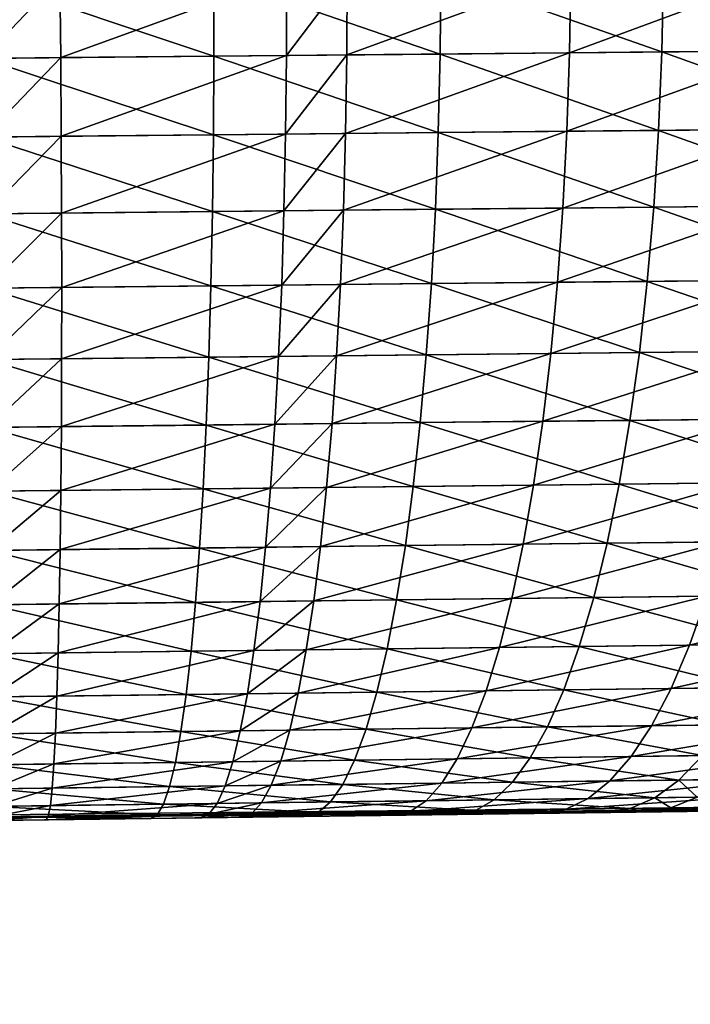
# Model space of a CAD drawing. Extents: x -136 to 136, y -161 to 0.
# Drawn here: x -67 to -66, y -63 to -62 of the extents above; entities that cross this region are included whole.
import ezdxf

# ---------------------------------------------------------------- set-up
doc = ezdxf.new("R2010")
doc.units = 0
doc.header["$MEASUREMENT"] = 0
doc.layers.add('L1', color=7, linetype='Continuous')

msp = doc.modelspace()

# ---------------------------------------------------------------- linework, layer by layer
at = {"layer": 'L1', "color": 7}
for points in [[(-66.88135, -62.12521, -2.47687), (-66.882, -62.05652, -2.48649), (-66.68712, -62.05473, -2.4735)], [(-66.88135, -62.12521, -2.47687), (-66.68712, -62.05473, -2.4735), (-66.68723, -62.12337, -2.46388)], [(-66.5551, -62.12211, 2.4462), (-66.55446, -62.0535, 2.4558), (-66.74976, -62.0553, 2.47935)], [(-66.68723, -62.12337, -2.46388), (-66.68712, -62.05473, -2.4735), (-66.63503, -62.05425, -2.46742)], [(-66.68723, -62.12337, -2.46388), (-66.63503, -62.05425, -2.46742), (-66.63534, -62.12287, -2.4578)], [(-66.63534, -62.12287, -2.4578), (-66.63503, -62.05425, -2.46742), (-66.44269, -62.05247, -2.43518)], [(-66.63534, -62.12287, -2.4578), (-66.44269, -62.05247, -2.43518), (-66.44376, -62.12105, -2.42563)], [(-66.36445, -62.1203, 2.40772), (-66.55446, -62.0535, 2.4558), (-66.5551, -62.12211, 2.4462)], [(-66.36445, -62.1203, 2.40772), (-66.36305, -62.05174, 2.41723), (-66.55446, -62.0535, 2.4558)], [(-66.44376, -62.12105, -2.42563), (-66.44269, -62.05247, -2.43518), (-66.25324, -62.05072, -2.3879)], [(-66.44376, -62.12105, -2.42563), (-66.25324, -62.05072, -2.3879), (-66.25508, -62.11926, -2.37848)], [(-66.17764, -62.11853, 2.35449), (-66.36305, -62.05174, 2.41723), (-66.36445, -62.1203, 2.40772)], [(-66.17764, -62.11853, 2.35449), (-66.17549, -62.05, 2.36384), (-66.36305, -62.05174, 2.41723)], [(-66.74963, -62.12396, 2.46972), (-66.74976, -62.0553, 2.47935), (-66.94908, -62.05714, 2.48741)], [(-66.94817, -62.12584, -2.47781), (-66.94908, -62.05714, -2.48741), (-66.882, -62.05652, -2.48649)], [(-66.74963, -62.12396, 2.46972), (-66.94908, -62.05714, 2.48741), (-66.94817, -62.12584, 2.47781)], [(-66.94817, -62.12584, -2.47781), (-66.882, -62.05652, -2.48649), (-66.88135, -62.12521, -2.47687)], [(-66.5551, -62.12211, 2.4462), (-66.74976, -62.0553, 2.47935), (-66.74963, -62.12396, 2.46972)], [(-66.55668, -62.18964, 2.43078), (-66.5551, -62.12211, 2.4462), (-66.74963, -62.12396, 2.46972)], [(-66.63642, -62.19041, -2.44232), (-66.63534, -62.12287, -2.4578), (-66.44376, -62.12105, -2.42563)], [(-66.63642, -62.19041, -2.44232), (-66.44376, -62.12105, -2.42563), (-66.44606, -62.18855, -2.41031)], [(-66.36725, -62.18778, 2.3925), (-66.5551, -62.12211, 2.4462), (-66.55668, -62.18964, 2.43078)], [(-66.36725, -62.18778, 2.3925), (-66.36445, -62.1203, 2.40772), (-66.5551, -62.12211, 2.4462)], [(-66.44606, -62.18855, -2.41031), (-66.44376, -62.12105, -2.42563), (-66.25508, -62.11926, -2.37848)], [(-66.44606, -62.18855, -2.41031), (-66.25508, -62.11926, -2.37848), (-66.25858, -62.18672, -2.36341)], [(-66.18164, -62.18597, 2.33955), (-66.36445, -62.1203, 2.40772), (-66.36725, -62.18778, 2.3925)], [(-66.18164, -62.18597, 2.33955), (-66.17764, -62.11853, 2.35449), (-66.36445, -62.1203, 2.40772)], [(-66.74998, -62.19152, 2.45421), (-66.74963, -62.12396, 2.46972), (-66.94817, -62.12584, 2.47781)], [(-66.94728, -62.19345, -2.46229), (-66.94817, -62.12584, -2.47781), (-66.88135, -62.12521, -2.47687)], [(-66.74998, -62.19152, 2.45421), (-66.94817, -62.12584, 2.47781), (-66.94728, -62.19345, 2.46229)], [(-66.94728, -62.19345, -2.46229), (-66.88135, -62.12521, -2.47687), (-66.88088, -62.1928, -2.46134)], [(-66.88088, -62.1928, -2.46134), (-66.88135, -62.12521, -2.47687), (-66.68723, -62.12337, -2.46388)], [(-66.88088, -62.1928, -2.46134), (-66.68723, -62.12337, -2.46388), (-66.68798, -62.19092, -2.44838)], [(-66.55668, -62.18964, 2.43078), (-66.74963, -62.12396, 2.46972), (-66.74998, -62.19152, 2.45421)], [(-66.68798, -62.19092, -2.44838), (-66.68723, -62.12337, -2.46388), (-66.63534, -62.12287, -2.4578)], [(-66.68798, -62.19092, -2.44838), (-66.63534, -62.12287, -2.4578), (-66.63642, -62.19041, -2.44232)], [(-66.5592, -62.25557, 2.40965), (-66.55668, -62.18964, 2.43078), (-66.74998, -62.19152, 2.45421)], [(-66.63824, -62.25636, -2.42111), (-66.63642, -62.19041, -2.44232), (-66.44606, -62.18855, -2.41031)], [(-66.63824, -62.25636, -2.42111), (-66.44606, -62.18855, -2.41031), (-66.44954, -62.25446, -2.38933)], [(-66.37142, -62.25368, 2.37166), (-66.55668, -62.18964, 2.43078), (-66.5592, -62.25557, 2.40965)], [(-66.37142, -62.25368, 2.37166), (-66.36725, -62.18778, 2.3925), (-66.55668, -62.18964, 2.43078)], [(-66.44954, -62.25446, -2.38933), (-66.44606, -62.18855, -2.41031), (-66.25858, -62.18672, -2.36341)], [(-66.44954, -62.25446, -2.38933), (-66.25858, -62.18672, -2.36341), (-66.26371, -62.25259, -2.34281)], [(-66.18744, -62.25182, 2.31914), (-66.36725, -62.18778, 2.3925), (-66.37142, -62.25368, 2.37166)], [(-66.18744, -62.25182, 2.31914), (-66.18164, -62.18597, 2.33955), (-66.36725, -62.18778, 2.3925)], [(-66.75082, -62.2575, 2.43292), (-66.74998, -62.19152, 2.45421), (-66.94728, -62.19345, 2.46229)], [(-66.9464, -62.25946, -2.44097), (-66.94728, -62.19345, -2.46229), (-66.88088, -62.1928, -2.46134)], [(-66.75082, -62.2575, 2.43292), (-66.94728, -62.19345, 2.46229), (-66.9464, -62.25946, 2.44097)], [(-66.9464, -62.25946, -2.44097), (-66.88088, -62.1928, -2.46134), (-66.88057, -62.2588, -2.44001)], [(-66.88057, -62.2588, -2.44001), (-66.88088, -62.1928, -2.46134), (-66.68798, -62.19092, -2.44838)], [(-66.88057, -62.2588, -2.44001), (-66.68798, -62.19092, -2.44838), (-66.68935, -62.25688, -2.42713)], [(-66.5592, -62.25557, 2.40965), (-66.74998, -62.19152, 2.45421), (-66.75082, -62.2575, 2.43292)], [(-66.68935, -62.25688, -2.42713), (-66.68798, -62.19092, -2.44838), (-66.63642, -62.19041, -2.44232)], [(-66.68935, -62.25688, -2.42713), (-66.63642, -62.19041, -2.44232), (-66.63824, -62.25636, -2.42111)], [(-66.75213, -62.32137, 2.40601), (-66.75082, -62.2575, 2.43292), (-66.9464, -62.25946, 2.44097)], [(-66.88046, -62.32271, -2.41306), (-66.88057, -62.2588, -2.44001), (-66.68935, -62.25688, -2.42713)], [(-66.88046, -62.32271, -2.41306), (-66.68935, -62.25688, -2.42713), (-66.69135, -62.32074, -2.40028)], [(-66.56264, -62.31941, 2.38297), (-66.75082, -62.2575, 2.43292), (-66.75213, -62.32137, 2.40601)], [(-66.56264, -62.31941, 2.38297), (-66.5592, -62.25557, 2.40965), (-66.75082, -62.2575, 2.43292)], [(-66.69135, -62.32074, -2.40028), (-66.68935, -62.25688, -2.42713), (-66.63824, -62.25636, -2.42111)], [(-66.69135, -62.32074, -2.40028), (-66.63824, -62.25636, -2.42111), (-66.6408, -62.32022, -2.39432)], [(-66.6408, -62.32022, -2.39432), (-66.63824, -62.25636, -2.42111), (-66.44954, -62.25446, -2.38933)], [(-66.6408, -62.32022, -2.39432), (-66.44954, -62.25446, -2.38933), (-66.4542, -62.31829, -2.36286)], [(-66.37695, -62.31749, 2.34537), (-66.5592, -62.25557, 2.40965), (-66.56264, -62.31941, 2.38297)], [(-66.37695, -62.31749, 2.34537), (-66.37142, -62.25368, 2.37166), (-66.5592, -62.25557, 2.40965)], [(-66.4542, -62.31829, -2.36286), (-66.44954, -62.25446, -2.38933), (-66.26371, -62.25259, -2.34281)], [(-66.4542, -62.31829, -2.36286), (-66.26371, -62.25259, -2.34281), (-66.27044, -62.31638, -2.31682)], [(-66.19502, -62.3156, 2.2934), (-66.37142, -62.25368, 2.37166), (-66.37695, -62.31749, 2.34537)], [(-66.19502, -62.3156, 2.2934), (-66.18744, -62.25182, 2.31914), (-66.37142, -62.25368, 2.37166)], [(-66.94556, -62.32338, -2.41402), (-66.9464, -62.25946, -2.44097), (-66.88057, -62.2588, -2.44001)], [(-66.75213, -62.32137, 2.40601), (-66.9464, -62.25946, 2.44097), (-66.94556, -62.32338, 2.41402)], [(-66.94556, -62.32338, -2.41402), (-66.88057, -62.2588, -2.44001), (-66.88046, -62.32271, -2.41306)], [(-66.45999, -62.37955, -2.33109), (-66.4542, -62.31829, -2.36286), (-66.27044, -62.31638, -2.31682)], [(-66.45999, -62.37955, -2.33109), (-66.27044, -62.31638, -2.31682), (-66.27871, -62.37762, -2.28564)], [(-66.20431, -62.37682, 2.26253), (-66.19502, -62.3156, 2.2934), (-66.37695, -62.31749, 2.34537)], [(-66.75392, -62.38269, 2.3737), (-66.75213, -62.32137, 2.40601), (-66.94556, -62.32338, 2.41402)], [(-66.94474, -62.38472, -2.38162), (-66.94556, -62.32338, -2.41402), (-66.88046, -62.32271, -2.41306)], [(-66.75392, -62.38269, 2.3737), (-66.94556, -62.32338, 2.41402), (-66.94474, -62.38472, 2.38162)], [(-66.94474, -62.38472, -2.38162), (-66.88046, -62.32271, -2.41306), (-66.88052, -62.38404, -2.38067)], [(-66.88052, -62.38404, -2.38067), (-66.88046, -62.32271, -2.41306), (-66.69135, -62.32074, -2.40028)], [(-66.88052, -62.38404, -2.38067), (-66.69135, -62.32074, -2.40028), (-66.69395, -62.38205, -2.36803)], [(-66.56697, -62.38069, 2.35094), (-66.75213, -62.32137, 2.40601), (-66.75392, -62.38269, 2.3737)], [(-66.56697, -62.38069, 2.35094), (-66.56264, -62.31941, 2.38297), (-66.75213, -62.32137, 2.40601)], [(-66.69395, -62.38205, -2.36803), (-66.69135, -62.32074, -2.40028), (-66.6408, -62.32022, -2.39432)], [(-66.69395, -62.38205, -2.36803), (-66.6408, -62.32022, -2.39432), (-66.64409, -62.38151, -2.36215)], [(-66.64409, -62.38151, -2.36215), (-66.6408, -62.32022, -2.39432), (-66.4542, -62.31829, -2.36286)], [(-66.64409, -62.38151, -2.36215), (-66.4542, -62.31829, -2.36286), (-66.45999, -62.37955, -2.33109)], [(-66.38379, -62.37874, 2.31382), (-66.56264, -62.31941, 2.38297), (-66.56697, -62.38069, 2.35094)], [(-66.38379, -62.37874, 2.31382), (-66.37695, -62.31749, 2.34537), (-66.56264, -62.31941, 2.38297)], [(-66.20431, -62.37682, 2.26253), (-66.37695, -62.31749, 2.34537), (-66.38379, -62.37874, 2.31382)], [(-66.75615, -62.44096, 2.33622), (-66.75392, -62.38269, 2.3737), (-66.94474, -62.38472, 2.38162)], [(-66.94396, -62.44303, -2.34404), (-66.94474, -62.38472, -2.38162), (-66.88052, -62.38404, -2.38067)], [(-66.75615, -62.44096, 2.33622), (-66.94474, -62.38472, 2.38162), (-66.94396, -62.44303, 2.34404)], [(-66.94396, -62.44303, -2.34404), (-66.88052, -62.38404, -2.38067), (-66.88075, -62.44233, -2.34309)], [(-66.88075, -62.44233, -2.34309), (-66.88052, -62.38404, -2.38067), (-66.69395, -62.38205, -2.36803)], [(-66.88075, -62.44233, -2.34309), (-66.69395, -62.38205, -2.36803), (-66.69713, -62.44032, -2.33064)], [(-66.57217, -62.43894, 2.31381), (-66.75392, -62.38269, 2.3737), (-66.75615, -62.44096, 2.33622)], [(-66.57217, -62.43894, 2.31381), (-66.56697, -62.38069, 2.35094), (-66.75392, -62.38269, 2.3737)], [(-66.69713, -62.44032, -2.33064), (-66.69395, -62.38205, -2.36803), (-66.64409, -62.38151, -2.36215)], [(-66.69713, -62.44032, -2.33064), (-66.64409, -62.38151, -2.36215), (-66.64806, -62.43978, -2.32484)], [(-66.64806, -62.43978, -2.32484), (-66.64409, -62.38151, -2.36215), (-66.45999, -62.37955, -2.33109)], [(-66.64806, -62.43978, -2.32484), (-66.45999, -62.37955, -2.33109), (-66.46688, -62.43779, -2.29425)], [(-66.39188, -62.43697, 2.27725), (-66.56697, -62.38069, 2.35094), (-66.57217, -62.43894, 2.31381)], [(-66.39188, -62.43697, 2.27725), (-66.38379, -62.37874, 2.31382), (-66.56697, -62.38069, 2.35094)], [(-66.46688, -62.43779, -2.29425), (-66.45999, -62.37955, -2.33109), (-66.27871, -62.37762, -2.28564)], [(-66.46688, -62.43779, -2.29425), (-66.27871, -62.37762, -2.28564), (-66.28846, -62.43583, -2.24951)], [(-66.21525, -62.43503, 2.22675), (-66.38379, -62.37874, 2.31382), (-66.39188, -62.43697, 2.27725)], [(-66.21525, -62.43503, 2.22675), (-66.20431, -62.37682, 2.26253), (-66.38379, -62.37874, 2.31382)], [(-66.22774, -62.48979, 2.18634), (-66.21525, -62.43503, 2.22675), (-66.39188, -62.43697, 2.27725)], [(-66.75883, -62.49578, 2.29386), (-66.75615, -62.44096, 2.33622), (-66.94396, -62.44303, 2.34404)], [(-66.94323, -62.49785, -2.30154), (-66.94396, -62.44303, -2.34404), (-66.88075, -62.44233, -2.34309)], [(-66.75883, -62.49578, 2.29386), (-66.94396, -62.44303, 2.34404), (-66.94323, -62.49785, 2.30154)], [(-66.94323, -62.49785, -2.30154), (-66.88075, -62.44233, -2.34309), (-66.88117, -62.49715, -2.30061)], [(-66.88117, -62.49715, -2.30061), (-66.88075, -62.44233, -2.34309), (-66.69713, -62.44032, -2.33064)], [(-66.88117, -62.49715, -2.30061), (-66.69713, -62.44032, -2.33064), (-66.70088, -62.49512, -2.28837)], [(-66.57818, -62.49374, 2.27184), (-66.75615, -62.44096, 2.33622), (-66.75883, -62.49578, 2.29386)], [(-66.57818, -62.49374, 2.27184), (-66.57217, -62.43894, 2.31381), (-66.75615, -62.44096, 2.33622)], [(-66.70088, -62.49512, -2.28837), (-66.69713, -62.44032, -2.33064), (-66.64806, -62.43978, -2.32484)], [(-66.70088, -62.49512, -2.28837), (-66.64806, -62.43978, -2.32484), (-66.6527, -62.49458, -2.28268)], [(-66.6527, -62.49458, -2.28268), (-66.64806, -62.43978, -2.32484), (-66.46688, -62.43779, -2.29425)], [(-66.6527, -62.49458, -2.28268), (-66.46688, -62.43779, -2.29425), (-66.47481, -62.49257, -2.25263)], [(-66.40116, -62.49174, 2.23594), (-66.57217, -62.43894, 2.31381), (-66.57818, -62.49374, 2.27184)], [(-66.40116, -62.49174, 2.23594), (-66.39188, -62.43697, 2.27725), (-66.57217, -62.43894, 2.31381)], [(-66.47481, -62.49257, -2.25263), (-66.46688, -62.43779, -2.29425), (-66.28846, -62.43583, -2.24951)], [(-66.47481, -62.49257, -2.25263), (-66.28846, -62.43583, -2.24951), (-66.29963, -62.4906, -2.20869)], [(-66.22774, -62.48979, 2.18634), (-66.39188, -62.43697, 2.27725), (-66.40116, -62.49174, 2.23594)], [(-66.58497, -62.54466, 2.22535), (-66.57818, -62.49374, 2.27184), (-66.75883, -62.49578, 2.29386)], [(-66.70516, -62.54605, -2.24155), (-66.70088, -62.49512, -2.28837), (-66.6527, -62.49458, -2.28268)], [(-66.70516, -62.54605, -2.24155), (-66.6527, -62.49458, -2.28268), (-66.65796, -62.5455, -2.23597)], [(-66.65796, -62.5455, -2.23597), (-66.6527, -62.49458, -2.28268), (-66.47481, -62.49257, -2.25263)], [(-66.65796, -62.5455, -2.23597), (-66.47481, -62.49257, -2.25263), (-66.48371, -62.54349, -2.20654)], [(-66.41158, -62.54265, 2.19019), (-66.57818, -62.49374, 2.27184), (-66.58497, -62.54466, 2.22535)], [(-66.41158, -62.54265, 2.19019), (-66.40116, -62.49174, 2.23594), (-66.57818, -62.49374, 2.27184)], [(-66.48371, -62.54349, -2.20654), (-66.47481, -62.49257, -2.25263), (-66.29963, -62.4906, -2.20869)], [(-66.48371, -62.54349, -2.20654), (-66.29963, -62.4906, -2.20869), (-66.31212, -62.5415, -2.16349)], [(-66.2417, -62.54068, 2.1416), (-66.40116, -62.49174, 2.23594), (-66.41158, -62.54265, 2.19019)], [(-66.2417, -62.54068, 2.1416), (-66.22774, -62.48979, 2.18634), (-66.40116, -62.49174, 2.23594)], [(-66.76192, -62.54671, 2.24693), (-66.75883, -62.49578, 2.29386), (-66.94323, -62.49785, 2.30154)], [(-66.94255, -62.5488, -2.25446), (-66.94323, -62.49785, -2.30154), (-66.88117, -62.49715, -2.30061)], [(-66.76192, -62.54671, 2.24693), (-66.94323, -62.49785, 2.30154), (-66.94255, -62.5488, 2.25446)], [(-66.94255, -62.5488, -2.25446), (-66.88117, -62.49715, -2.30061), (-66.88176, -62.54809, -2.25354)], [(-66.88176, -62.54809, -2.25354), (-66.88117, -62.49715, -2.30061), (-66.70088, -62.49512, -2.28837)], [(-66.88176, -62.54809, -2.25354), (-66.70088, -62.49512, -2.28837), (-66.70516, -62.54605, -2.24155)], [(-66.58497, -62.54466, 2.22535), (-66.75883, -62.49578, 2.29386), (-66.76192, -62.54671, 2.24693)], [(-66.59249, -62.59132, 2.1747), (-66.58497, -62.54466, 2.22535), (-66.76192, -62.54671, 2.24693)], [(-66.70994, -62.59272, -2.19053), (-66.70516, -62.54605, -2.24155), (-66.65796, -62.5455, -2.23597)], [(-66.70994, -62.59272, -2.19053), (-66.65796, -62.5455, -2.23597), (-66.66382, -62.59217, -2.18508)], [(-66.66382, -62.59217, -2.18508), (-66.65796, -62.5455, -2.23597), (-66.48371, -62.54349, -2.20654)], [(-66.66382, -62.59217, -2.18508), (-66.48371, -62.54349, -2.20654), (-66.49353, -62.59015, -2.15632)], [(-66.42304, -62.58931, 2.14034), (-66.58497, -62.54466, 2.22535), (-66.59249, -62.59132, 2.1747)], [(-66.42304, -62.58931, 2.14034), (-66.41158, -62.54265, 2.19019), (-66.58497, -62.54466, 2.22535)], [(-66.49353, -62.59015, -2.15632), (-66.48371, -62.54349, -2.20654), (-66.31212, -62.5415, -2.16349)], [(-66.49353, -62.59015, -2.15632), (-66.31212, -62.5415, -2.16349), (-66.32584, -62.58816, -2.11426)], [(-66.25703, -62.58735, 2.09287), (-66.41158, -62.54265, 2.19019), (-66.42304, -62.58931, 2.14034)], [(-66.25703, -62.58735, 2.09287), (-66.2417, -62.54068, 2.1416), (-66.41158, -62.54265, 2.19019)], [(-66.76541, -62.59337, 2.19578), (-66.76192, -62.54671, 2.24693), (-66.94255, -62.5488, 2.25446)], [(-66.94193, -62.59547, -2.20313), (-66.94255, -62.5488, -2.25446), (-66.88176, -62.54809, -2.25354)], [(-66.76541, -62.59337, 2.19578), (-66.94255, -62.5488, 2.25446), (-66.94193, -62.59547, 2.20313)], [(-66.94193, -62.59547, -2.20313), (-66.88176, -62.54809, -2.25354), (-66.88252, -62.59476, -2.20224)], [(-66.88252, -62.59476, -2.20224), (-66.88176, -62.54809, -2.25354), (-66.70516, -62.54605, -2.24155)], [(-66.88252, -62.59476, -2.20224), (-66.70516, -62.54605, -2.24155), (-66.70994, -62.59272, -2.19053)], [(-66.59249, -62.59132, 2.1747), (-66.76192, -62.54671, 2.24693), (-66.76541, -62.59337, 2.19578)], [(-66.27361, -62.62942, 2.0405), (-66.25703, -62.58735, 2.09287), (-66.42304, -62.58931, 2.14034)], [(-66.3407, -62.63023, -2.06135), (-66.32584, -62.58816, -2.11426), (-66.16078, -62.5862, -2.05872)], [(-66.3407, -62.63023, -2.06135), (-66.16078, -62.5862, -2.05872), (-66.17977, -62.62828, -2.00721)], [(-66.76927, -62.63543, 2.1408), (-66.76541, -62.59337, 2.19578), (-66.94193, -62.59547, 2.20313)], [(-66.94137, -62.63752, -2.14796), (-66.94193, -62.59547, -2.20313), (-66.88252, -62.59476, -2.20224)], [(-66.76927, -62.63543, 2.1408), (-66.94193, -62.59547, 2.20313), (-66.94137, -62.63752, 2.14796)], [(-66.94137, -62.63752, -2.14796), (-66.88252, -62.59476, -2.20224), (-66.88345, -62.63682, -2.14709)], [(-66.88345, -62.63682, -2.14709), (-66.88252, -62.59476, -2.20224), (-66.70994, -62.59272, -2.19053)], [(-66.88345, -62.63682, -2.14709), (-66.70994, -62.59272, -2.19053), (-66.71519, -62.63477, -2.13568)], [(-66.60067, -62.63338, 2.12026), (-66.76541, -62.59337, 2.19578), (-66.76927, -62.63543, 2.1408)], [(-66.60067, -62.63338, 2.12026), (-66.59249, -62.59132, 2.1747), (-66.76541, -62.59337, 2.19578)], [(-66.71519, -62.63477, -2.13568), (-66.70994, -62.59272, -2.19053), (-66.66382, -62.59217, -2.18508)], [(-66.71519, -62.63477, -2.13568), (-66.66382, -62.59217, -2.18508), (-66.67022, -62.63423, -2.13037)], [(-66.67022, -62.63423, -2.13037), (-66.66382, -62.59217, -2.18508), (-66.49353, -62.59015, -2.15632)], [(-66.67022, -62.63423, -2.13037), (-66.49353, -62.59015, -2.15632), (-66.50419, -62.63221, -2.10235)], [(-66.43547, -62.63138, 2.08677), (-66.59249, -62.59132, 2.1747), (-66.60067, -62.63338, 2.12026)], [(-66.43547, -62.63138, 2.08677), (-66.42304, -62.58931, 2.14034), (-66.59249, -62.59132, 2.1747)], [(-66.50419, -62.63221, -2.10235), (-66.49353, -62.59015, -2.15632), (-66.32584, -62.58816, -2.11426)], [(-66.50419, -62.63221, -2.10235), (-66.32584, -62.58816, -2.11426), (-66.3407, -62.63023, -2.06135)], [(-66.27361, -62.62942, 2.0405), (-66.42304, -62.58931, 2.14034), (-66.43547, -62.63138, 2.08677)], [(-66.51562, -62.66936, -2.04502), (-66.50419, -62.63221, -2.10235), (-66.3407, -62.63023, -2.06135)], [(-66.51562, -62.66936, -2.04502), (-66.3407, -62.63023, -2.06135), (-66.35657, -62.66739, -2.00516)], [(-66.29131, -62.66658, 1.98489), (-66.27361, -62.62942, 2.0405), (-66.43547, -62.63138, 2.08677)], [(-66.35657, -62.66739, -2.00516), (-66.3407, -62.63023, -2.06135), (-66.17977, -62.62828, -2.00721)], [(-66.35657, -62.66739, -2.00516), (-66.17977, -62.62828, -2.00721), (-66.20002, -62.66545, -1.95252)], [(-66.77347, -62.67256, 2.0824), (-66.76927, -62.63543, 2.1408), (-66.94137, -62.63752, 2.14796)], [(-66.94087, -62.67463, -2.08935), (-66.94137, -62.63752, -2.14796), (-66.88345, -62.63682, -2.14709)], [(-66.77347, -62.67256, 2.0824), (-66.94137, -62.63752, 2.14796), (-66.94087, -62.67463, 2.08935)], [(-66.94087, -62.67463, -2.08935), (-66.88345, -62.63682, -2.14709), (-66.88453, -62.67393, -2.08851)], [(-66.88453, -62.67393, -2.08851), (-66.88345, -62.63682, -2.14709), (-66.71519, -62.63477, -2.13568)], [(-66.88453, -62.67393, -2.08851), (-66.71519, -62.63477, -2.13568), (-66.72086, -62.6719, -2.07743)], [(-66.60946, -62.67052, 2.06244), (-66.76927, -62.63543, 2.1408), (-66.77347, -62.67256, 2.0824)], [(-66.60946, -62.67052, 2.06244), (-66.60067, -62.63338, 2.12026), (-66.76927, -62.63543, 2.1408)], [(-66.72086, -62.6719, -2.07743), (-66.71519, -62.63477, -2.13568), (-66.67022, -62.63423, -2.13037)], [(-66.72086, -62.6719, -2.07743), (-66.67022, -62.63423, -2.13037), (-66.67711, -62.67136, -2.07227)], [(-66.67711, -62.67136, -2.07227), (-66.67022, -62.63423, -2.13037), (-66.50419, -62.63221, -2.10235)], [(-66.67711, -62.67136, -2.07227), (-66.50419, -62.63221, -2.10235), (-66.51562, -62.66936, -2.04502)], [(-66.44876, -62.66853, 2.02988), (-66.60067, -62.63338, 2.12026), (-66.60946, -62.67052, 2.06244)], [(-66.44876, -62.66853, 2.02988), (-66.43547, -62.63138, 2.08677), (-66.60067, -62.63338, 2.12026)], [(-66.29131, -62.66658, 1.98489), (-66.43547, -62.63138, 2.08677), (-66.44876, -62.66853, 2.02988)], [(-66.77797, -62.70447, 2.02103), (-66.77347, -62.67256, 2.0824), (-66.94087, -62.67463, 2.08935)], [(-66.88576, -62.70583, -2.02694), (-66.88453, -62.67393, -2.08851), (-66.72086, -62.6719, -2.07743)], [(-66.88576, -62.70583, -2.02694), (-66.72086, -62.6719, -2.07743), (-66.72691, -62.70383, -2.01621)], [(-66.6188, -62.70247, 2.00168), (-66.77347, -62.67256, 2.0824), (-66.77797, -62.70447, 2.02103)], [(-66.6188, -62.70247, 2.00168), (-66.60946, -62.67052, 2.06244), (-66.77347, -62.67256, 2.0824)], [(-66.72691, -62.70383, -2.01621), (-66.72086, -62.6719, -2.07743), (-66.67711, -62.67136, -2.07227)], [(-66.72691, -62.70383, -2.01621), (-66.67711, -62.67136, -2.07227), (-66.68446, -62.7033, -2.01121)], [(-66.68446, -62.7033, -2.01121), (-66.67711, -62.67136, -2.07227), (-66.51562, -62.66936, -2.04502)], [(-66.68446, -62.7033, -2.01121), (-66.51562, -62.66936, -2.04502), (-66.52771, -62.70132, -1.98479)], [(-66.46282, -62.7005, 1.9701), (-66.60946, -62.67052, 2.06244), (-66.6188, -62.70247, 2.00168)], [(-66.46282, -62.7005, 1.9701), (-66.44876, -62.66853, 2.02988), (-66.60946, -62.67052, 2.06244)], [(-66.52771, -62.70132, -1.98479), (-66.51562, -62.66936, -2.04502), (-66.35657, -62.66739, -2.00516)], [(-66.52771, -62.70132, -1.98479), (-66.35657, -62.66739, -2.00516), (-66.37335, -62.69937, -1.94612)], [(-66.31, -62.69857, 1.92645), (-66.44876, -62.66853, 2.02988), (-66.46282, -62.7005, 1.9701)], [(-66.31, -62.69857, 1.92645), (-66.29131, -62.66658, 1.98489), (-66.44876, -62.66853, 2.02988)], [(-66.37335, -62.69937, -1.94612), (-66.35657, -62.66739, -2.00516), (-66.20002, -62.66545, -1.95252)], [(-66.37335, -62.69937, -1.94612), (-66.20002, -62.66545, -1.95252), (-66.2214, -62.69745, -1.89505)], [(-66.94044, -62.70652, -2.02774), (-66.94087, -62.67463, -2.08935), (-66.88453, -62.67393, -2.08851)], [(-66.77797, -62.70447, 2.02103), (-66.94087, -62.67463, 2.08935), (-66.94044, -62.70652, 2.02774)], [(-66.94044, -62.70652, -2.02774), (-66.88453, -62.67393, -2.08851), (-66.88576, -62.70583, -2.02694)], [(-66.3909, -62.72592, -1.88466), (-66.37335, -62.69937, -1.94612), (-66.2214, -62.69745, -1.89505)], [(-66.3909, -62.72592, -1.88466), (-66.2214, -62.69745, -1.89505), (-66.24373, -62.72404, -1.83523)], [(-66.78275, -62.73095, 1.95713), (-66.77797, -62.70447, 2.02103), (-66.94044, -62.70652, 2.02774)], [(-66.94009, -62.73296, -1.9636), (-66.94044, -62.70652, -2.02774), (-66.88576, -62.70583, -2.02694)], [(-66.94009, -62.73296, -1.9636), (-66.88576, -62.70583, -2.02694), (-66.88713, -62.73228, -1.96284)], [(-66.88713, -62.73228, -1.96284), (-66.88576, -62.70583, -2.02694), (-66.72691, -62.70383, -2.01621)], [(-66.88713, -62.73228, -1.96284), (-66.72691, -62.70383, -2.01621), (-66.73331, -62.73031, -1.95248)], [(-66.6286, -62.72897, 1.93842), (-66.77797, -62.70447, 2.02103), (-66.78275, -62.73095, 1.95713)], [(-66.6286, -62.72897, 1.93842), (-66.6188, -62.70247, 2.00168), (-66.77797, -62.70447, 2.02103)], [(-66.73331, -62.73031, -1.95248), (-66.72691, -62.70383, -2.01621), (-66.68446, -62.7033, -2.01121)], [(-66.73331, -62.73031, -1.95248), (-66.68446, -62.7033, -2.01121), (-66.69219, -62.72979, -1.94764)], [(-66.69219, -62.72979, -1.94764), (-66.68446, -62.7033, -2.01121), (-66.52771, -62.70132, -1.98479)], [(-66.69219, -62.72979, -1.94764), (-66.52771, -62.70132, -1.98479), (-66.54039, -62.72784, -1.92208)], [(-66.47755, -62.72703, 1.90787), (-66.6188, -62.70247, 2.00168), (-66.6286, -62.72897, 1.93842)], [(-66.47755, -62.72703, 1.90787), (-66.46282, -62.7005, 1.9701), (-66.6188, -62.70247, 2.00168)], [(-66.54039, -62.72784, -1.92208), (-66.52771, -62.70132, -1.98479), (-66.37335, -62.69937, -1.94612)], [(-66.54039, -62.72784, -1.92208), (-66.37335, -62.69937, -1.94612), (-66.3909, -62.72592, -1.88466)], [(-66.32955, -62.72514, 1.86563), (-66.46282, -62.7005, 1.9701), (-66.47755, -62.72703, 1.90787)], [(-66.32955, -62.72514, 1.86563), (-66.31, -62.69857, 1.92645), (-66.46282, -62.7005, 1.9701)], [(-66.78275, -62.73095, 1.95713), (-66.94044, -62.70652, 2.02774), (-66.94009, -62.73296, 1.9636)], [(-66.78777, -62.75177, 1.8912), (-66.78275, -62.73095, 1.95713), (-66.94009, -62.73296, 1.9636)], [(-66.88863, -62.75308, -1.89669), (-66.88713, -62.73228, -1.96284), (-66.73331, -62.73031, -1.95248)], [(-66.88863, -62.75308, -1.89669), (-66.73331, -62.73031, -1.95248), (-66.73999, -62.75115, -1.88671)], [(-66.63881, -62.74984, 1.87315), (-66.78275, -62.73095, 1.95713), (-66.78777, -62.75177, 1.8912)], [(-66.63881, -62.74984, 1.87315), (-66.6286, -62.72897, 1.93842), (-66.78275, -62.73095, 1.95713)], [(-66.73999, -62.75115, -1.88671), (-66.73331, -62.73031, -1.95248), (-66.69219, -62.72979, -1.94764)], [(-66.73999, -62.75115, -1.88671), (-66.69219, -62.72979, -1.94764), (-66.70026, -62.75063, -1.88205)], [(-66.70026, -62.75063, -1.88205), (-66.69219, -62.72979, -1.94764), (-66.54039, -62.72784, -1.92208)], [(-66.70026, -62.75063, -1.88205), (-66.54039, -62.72784, -1.92208), (-66.55357, -62.74873, -1.85738)], [(-66.49284, -62.74794, 1.84366), (-66.6286, -62.72897, 1.93842), (-66.63881, -62.74984, 1.87315)], [(-66.49284, -62.74794, 1.84366), (-66.47755, -62.72703, 1.90787), (-66.6286, -62.72897, 1.93842)], [(-66.55357, -62.74873, -1.85738), (-66.54039, -62.72784, -1.92208), (-66.3909, -62.72592, -1.88466)], [(-66.55357, -62.74873, -1.85738), (-66.3909, -62.72592, -1.88466), (-66.40909, -62.74685, -1.82125)], [(-66.3498, -62.74608, 1.80287), (-66.47755, -62.72703, 1.90787), (-66.49284, -62.74794, 1.84366)], [(-66.3498, -62.74608, 1.80287), (-66.32955, -62.72514, 1.86563), (-66.47755, -62.72703, 1.90787)], [(-66.40909, -62.74685, -1.82125), (-66.3909, -62.72592, -1.88466), (-66.24373, -62.72404, -1.83523)], [(-66.40909, -62.74685, -1.82125), (-66.24373, -62.72404, -1.83523), (-66.26687, -62.74501, -1.77351)], [(-66.31189, -62.74559, 1.78998), (-66.32955, -62.72514, 1.86563), (-66.3498, -62.74608, 1.80287)], [(-66.9398, -62.75374, -1.89742), (-66.94009, -62.73296, -1.9636), (-66.88713, -62.73228, -1.96284)], [(-66.78777, -62.75177, 1.8912), (-66.94009, -62.73296, 1.9636), (-66.9398, -62.75374, 1.89742)], [(-66.9398, -62.75374, -1.89742), (-66.88713, -62.73228, -1.96284), (-66.88863, -62.75308, -1.89669)], [(-66.70859, -62.76569, -1.81492), (-66.70026, -62.75063, -1.88205), (-66.55357, -62.74873, -1.85738)], [(-66.70859, -62.76569, -1.81492), (-66.55357, -62.74873, -1.85738), (-66.56713, -62.76383, -1.79117)], [(-66.50856, -62.76306, 1.77795), (-66.49284, -62.74794, 1.84366), (-66.63881, -62.74984, 1.87315)], [(-66.56713, -62.76383, -1.79117), (-66.55357, -62.74873, -1.85738), (-66.40909, -62.74685, -1.82125)], [(-66.56713, -62.76383, -1.79117), (-66.40909, -62.74685, -1.82125), (-66.42779, -62.762, -1.75636)], [(-66.37061, -62.76125, 1.73865), (-66.49284, -62.74794, 1.84366), (-66.50856, -62.76306, 1.77795)], [(-66.37061, -62.76125, 1.73865), (-66.3498, -62.74608, 1.80287), (-66.49284, -62.74794, 1.84366)], [(-66.42779, -62.762, -1.75636), (-66.40909, -62.74685, -1.82125), (-66.26687, -62.74501, -1.77351)], [(-66.42779, -62.762, -1.75636), (-66.26687, -62.74501, -1.77351), (-66.29062, -62.76021, -1.71036)], [(-66.33404, -62.76077, 1.72623), (-66.3498, -62.74608, 1.80287), (-66.37061, -62.76125, 1.73865)], [(-66.33404, -62.76077, 1.72623), (-66.31189, -62.74559, 1.78998), (-66.3498, -62.74608, 1.80287)], [(-66.79299, -62.76679, 1.82372), (-66.78777, -62.75177, 1.8912), (-66.9398, -62.75374, 1.89742)], [(-66.9396, -62.76872, -1.82968), (-66.9398, -62.75374, -1.89742), (-66.88863, -62.75308, -1.89669)], [(-66.79299, -62.76679, 1.82372), (-66.9398, -62.75374, 1.89742), (-66.9396, -62.76872, 1.82968)], [(-66.9396, -62.76872, -1.82968), (-66.88863, -62.75308, -1.89669), (-66.89025, -62.76807, -1.82899)], [(-66.89025, -62.76807, -1.82899), (-66.88863, -62.75308, -1.89669), (-66.73999, -62.75115, -1.88671)], [(-66.89025, -62.76807, -1.82899), (-66.73999, -62.75115, -1.88671), (-66.74691, -62.76619, -1.8194)], [(-66.64933, -62.76491, 1.80636), (-66.78777, -62.75177, 1.8912), (-66.79299, -62.76679, 1.82372)], [(-66.64933, -62.76491, 1.80636), (-66.63881, -62.74984, 1.87315), (-66.78777, -62.75177, 1.8912)], [(-66.74691, -62.76619, -1.8194), (-66.73999, -62.75115, -1.88671), (-66.70026, -62.75063, -1.88205)], [(-66.74691, -62.76619, -1.8194), (-66.70026, -62.75063, -1.88205), (-66.70859, -62.76569, -1.81492)], [(-66.50856, -62.76306, 1.77795), (-66.63881, -62.74984, 1.87315), (-66.64933, -62.76491, 1.80636)], [(-66.08344, -62.76977, -0.88073), (-65.24786, -62.75845, -0.02785), (-82.51406, -62.93885)], [(-65.24786, -62.75845, -0.02785), (-65.82078, -62.76622, 0.80388), (-82.51406, -62.93885)], [(-66.6601, -62.77408, 1.73853), (-66.64933, -62.76491, 1.80636), (-66.79299, -62.76679, 1.82372)], [(-66.71714, -62.77483, -1.74676), (-66.70859, -62.76569, -1.81492), (-66.56713, -62.76383, -1.79117)], [(-66.71714, -62.77483, -1.74676), (-66.56713, -62.76383, -1.79117), (-66.58098, -62.77303, -1.72394)], [(-66.5246, -62.77229, 1.71124), (-66.64933, -62.76491, 1.80636), (-66.6601, -62.77408, 1.73853)], [(-66.5246, -62.77229, 1.71124), (-66.50856, -62.76306, 1.77795), (-66.64933, -62.76491, 1.80636)], [(-66.58098, -62.77303, -1.72394), (-66.56713, -62.76383, -1.79117), (-66.42779, -62.762, -1.75636)], [(-66.58098, -62.77303, -1.72394), (-66.42779, -62.762, -1.75636), (-66.44686, -62.77126, -1.69048)], [(-66.39182, -62.77054, 1.67345), (-66.50856, -62.76306, 1.77795), (-66.5246, -62.77229, 1.71124)], [(-66.39182, -62.77054, 1.67345), (-66.37061, -62.76125, 1.73865), (-66.50856, -62.76306, 1.77795)], [(-66.44686, -62.77126, -1.69048), (-66.42779, -62.762, -1.75636), (-66.29062, -62.76021, -1.71036)], [(-66.44686, -62.77126, -1.69048), (-66.29062, -62.76021, -1.71036), (-66.31482, -62.76952, -1.64624)], [(-66.35662, -62.77007, 1.66151), (-66.37061, -62.76125, 1.73865), (-66.39182, -62.77054, 1.67345)], [(-66.35662, -62.77007, 1.66151), (-66.33404, -62.76077, 1.72623), (-66.37061, -62.76125, 1.73865)], [(-66.22537, -62.76834, 1.60944), (-66.33404, -62.76077, 1.72623), (-66.35662, -62.77007, 1.66151)], [(-82.51406, -62.93885), (-65.82078, -62.76622, 0.80388), (-66.93942, -62.78082, 1.69159)], [(-66.93942, -62.78082, -1.69159), (-66.08344, -62.76977, -0.88073), (-82.51406, -62.93885)], [(-66.79837, -62.7759, 1.7552), (-66.79299, -62.76679, 1.82372), (-66.9396, -62.76872, 1.82968)], [(-66.93947, -62.77776, -1.7609), (-66.9396, -62.76872, -1.82968), (-66.89025, -62.76807, -1.82899)], [(-66.79837, -62.7759, 1.7552), (-66.9396, -62.76872, 1.82968), (-66.93947, -62.77776, 1.7609)], [(-66.93947, -62.77776, -1.7609), (-66.89025, -62.76807, -1.82899), (-66.89198, -62.77714, -1.76025)], [(-65.82078, -62.76622, 0.80388), (-66.80387, -62.77902, 1.68617), (-66.93942, -62.78082, 1.69159)], [(-66.8938, -62.78021, -1.69098), (-66.08344, -62.76977, -0.88073), (-66.93942, -62.78082, -1.69159)], [(-66.8938, -62.78021, -1.69098), (-66.76126, -62.77846, -1.6822), (-66.08344, -62.76977, -0.88073)], [(-66.89198, -62.77714, -1.76025), (-66.89025, -62.76807, -1.82899), (-66.74691, -62.76619, -1.8194)], [(-66.89198, -62.77714, -1.76025), (-66.74691, -62.76619, -1.8194), (-66.75402, -62.77532, -1.75107)], [(-65.82078, -62.76622, 0.80388), (-66.67103, -62.77727, 1.6702), (-66.80387, -62.77902, 1.68617)], [(-66.6601, -62.77408, 1.73853), (-66.79299, -62.76679, 1.82372), (-66.79837, -62.7759, 1.7552)], [(-66.67103, -62.77727, 1.6702), (-66.6601, -62.77408, 1.73853), (-66.79837, -62.7759, 1.7552)], [(-66.08344, -62.76977, -0.88073), (-66.76126, -62.77846, -1.6822), (-66.72583, -62.77799, -1.67808)], [(-66.75402, -62.77532, -1.75107), (-66.74691, -62.76619, -1.8194), (-66.70859, -62.76569, -1.81492)], [(-66.75402, -62.77532, -1.75107), (-66.70859, -62.76569, -1.81492), (-66.71714, -62.77483, -1.74676)], [(-66.08344, -62.76977, -0.88073), (-66.72583, -62.77799, -1.67808), (-66.59501, -62.77626, -1.6562)], [(-66.72583, -62.77799, -1.67808), (-66.71714, -62.77483, -1.74676), (-66.58098, -62.77303, -1.72394)], [(-66.72583, -62.77799, -1.67808), (-66.58098, -62.77303, -1.72394), (-66.59501, -62.77626, -1.6562)], [(-66.54085, -62.77555, 1.64401), (-66.67103, -62.77727, 1.6702), (-65.82078, -62.76622, 0.80388)], [(-66.54085, -62.77555, 1.64401), (-66.6601, -62.77408, 1.73853), (-66.67103, -62.77727, 1.6702)], [(-66.54085, -62.77555, 1.64401), (-66.5246, -62.77229, 1.71124), (-66.6601, -62.77408, 1.73853)], [(-66.59501, -62.77626, -1.6562), (-66.46615, -62.77456, -1.6241), (-66.08344, -62.76977, -0.88073)], [(-66.59501, -62.77626, -1.6562), (-66.58098, -62.77303, -1.72394), (-66.44686, -62.77126, -1.69048)], [(-66.59501, -62.77626, -1.6562), (-66.44686, -62.77126, -1.69048), (-66.46615, -62.77456, -1.6241)], [(-65.82078, -62.76622, 0.80388), (-66.41327, -62.77386, 1.60775), (-66.54085, -62.77555, 1.64401)], [(-66.41327, -62.77386, 1.60775), (-66.5246, -62.77229, 1.71124), (-66.54085, -62.77555, 1.64401)], [(-66.41327, -62.77386, 1.60775), (-66.39182, -62.77054, 1.67345), (-66.5246, -62.77229, 1.71124)], [(-66.46615, -62.77456, -1.6241), (-66.44686, -62.77126, -1.69048), (-66.31482, -62.76952, -1.64624)], [(-66.46615, -62.77456, -1.6241), (-66.31482, -62.76952, -1.64624), (-66.33928, -62.77288, -1.58163)], [(-66.08344, -62.76977, -0.88073), (-66.46615, -62.77456, -1.6241), (-66.33928, -62.77288, -1.58163)], [(-65.82078, -62.76622, 0.80388), (-66.37945, -62.77341, 1.59629), (-66.41327, -62.77386, 1.60775)], [(-66.37945, -62.77341, 1.59629), (-66.39182, -62.77054, 1.67345), (-66.41327, -62.77386, 1.60775)], [(-66.37945, -62.77341, 1.59629), (-66.35662, -62.77007, 1.66151), (-66.39182, -62.77054, 1.67345)], [(-66.25334, -62.77174, 1.5463), (-66.37945, -62.77341, 1.59629), (-65.82078, -62.76622, 0.80388)], [(-66.25334, -62.77174, 1.5463), (-66.35662, -62.77007, 1.66151), (-66.37945, -62.77341, 1.59629)], [(-66.25334, -62.77174, 1.5463), (-66.22537, -62.76834, 1.60944), (-66.35662, -62.77007, 1.66151)], [(-66.80387, -62.77902, 1.68617), (-66.79837, -62.7759, 1.7552), (-66.93947, -62.77776, 1.7609)], [(-66.93942, -62.78082, -1.69159), (-66.93947, -62.77776, -1.7609), (-66.89198, -62.77714, -1.76025)], [(-66.80387, -62.77902, 1.68617), (-66.93947, -62.77776, 1.7609), (-66.93942, -62.78082, 1.69159)], [(-66.93942, -62.78082, -1.69159), (-66.89198, -62.77714, -1.76025), (-66.8938, -62.78021, -1.69098)], [(-66.8938, -62.78021, -1.69098), (-66.89198, -62.77714, -1.76025), (-66.75402, -62.77532, -1.75107)], [(-66.8938, -62.78021, -1.69098), (-66.75402, -62.77532, -1.75107), (-66.76126, -62.77846, -1.6822)], [(-66.67103, -62.77727, 1.6702), (-66.79837, -62.7759, 1.7552), (-66.80387, -62.77902, 1.68617)], [(-66.76126, -62.77846, -1.6822), (-66.75402, -62.77532, -1.75107), (-66.71714, -62.77483, -1.74676)], [(-66.76126, -62.77846, -1.6822), (-66.71714, -62.77483, -1.74676), (-66.72583, -62.77799, -1.67808)]]:
    msp.add_3dface(points, dxfattribs=at)

doc.saveas('drawing.dxf')
